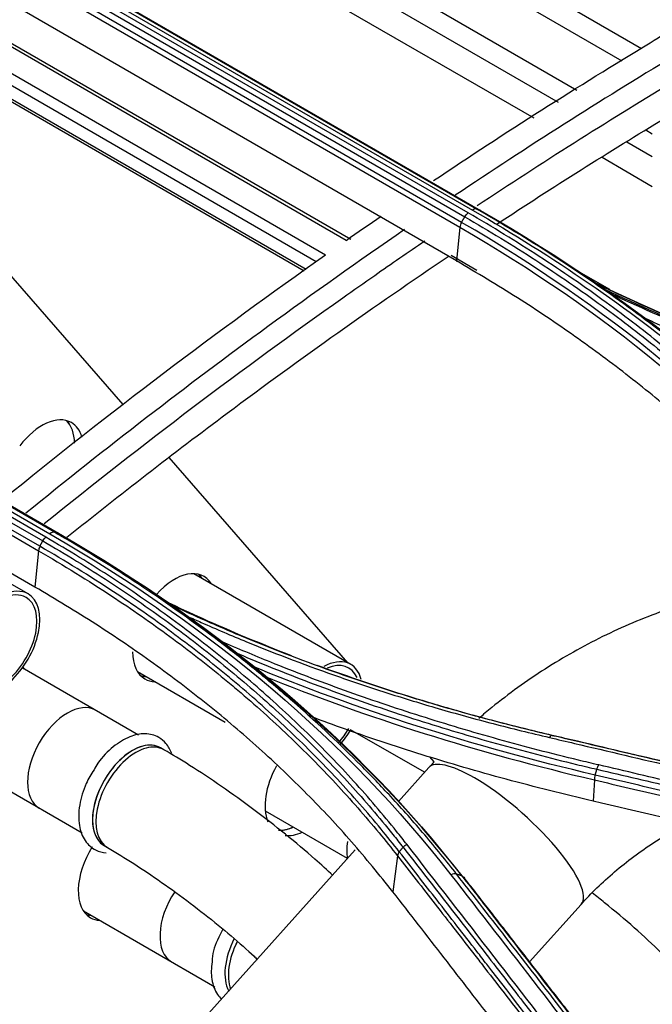
# Model space of a CAD drawing. Units: millimetres. Extents: x 0 to 4075, y 0 to 2906.
# Drawn here: x 2336 to 2375, y 2175 to 2236 of the extents above; entities that cross this region are included whole.
import ezdxf

# ---------------------------------------------------------------- set-up
doc = ezdxf.new("R2010")
doc.units = ezdxf.units.MM
doc.layers.add('LG-Product', color=3, linetype='Continuous')

msp = doc.modelspace()

# ---------------------------------------------------------------- linework, layer by layer
at = {"layer": 'LG-Product', "color": 3, "linetype": 'Continuous'}
for p, q in [((2369.539, 2230.454), (2332.739, 2251.7)), ((2368.025, 2229.471), (2341.196, 2244.961)), ((2356.05, 2244.574), (2374.702, 2233.805)), ((2373.495, 2233.021), (2356.05, 2243.093)), ((2363.943, 2223.603), (2332.83, 2241.566)), ((2333.095, 2241.75), (2364.208, 2223.788)), ((2364.465, 2223.849), (2333.352, 2241.812)), ((2333.591, 2241.73), (2364.703, 2223.767)), ((2363.531, 2223.023), (2332.419, 2240.986)), ((2332.619, 2241.329), (2363.732, 2223.366)), ((2332.316, 2240.685), (2363.428, 2222.722)), ((2370.688, 2231.199), (2356.05, 2239.651)), ((2363.219, 2220.632), (2332.106, 2238.595)), ((2356.37, 2221.906), (2333.608, 2235.048)), ((2356.654, 2221.956), (2333.894, 2235.096)), ((2332.333, 2234.155), (2355.095, 2221.013)), ((2354.51, 2220.581), (2332.018, 2233.567)), ((2332.018, 2232.746), (2353.885, 2220.121)), ((2332.121, 2232.517), (2353.757, 2220.026)), ((2375.364, 2228.499), (2374.955, 2228.735)), ((2375.364, 2227.091), (2373.787, 2228.001)), ((2375.364, 2225.234), (2372.247, 2227.033)), ((2363.428, 2222.722), (2363.219, 2220.632)), ((2337.734, 2203.504), (2306.621, 2221.467)), ((2306.877, 2221.683), (2337.99, 2203.72)), ((2338.272, 2203.818), (2307.159, 2221.781)), ((2307.417, 2221.721), (2338.53, 2203.758)), ((2342.528, 2211.73), (2333.651, 2221.917)), ((2337.373, 2202.945), (2306.261, 2220.908)), ((2306.437, 2221.237), (2337.55, 2203.274)), ((2362.883, 2220.984), (2364.479, 2220.063)), ((2306.172, 2220.634), (2337.285, 2202.671)), ((2363.352, 2220.546), (2363.211, 2220.627)), ((2370.399, 2220.213), (2372.701, 2218.884)), ((2337.059, 2200.421), (2305.947, 2218.383)), ((2356.471, 2195.73), (2345.384, 2208.453)), ((2337.285, 2202.671), (2337.059, 2200.421)), ((2356.657, 2195.623), (2346.916, 2201.247)), ((2336.639, 2199.994), (2335.534, 2200.633)), ((2343.491, 2191.245), (2336.277, 2195.411)), ((2343.416, 2195.185), (2348.861, 2192.041)), ((2340.826, 2192.784), (2340.826, 2192.784)), ((2361.223, 2188.936), (2356.648, 2191.577)), ((2345.069, 2190.335), (2344.857, 2190.457)), ((2344.857, 2190.457), (2344.857, 2190.457)), ((2345.069, 2190.334), (2345.069, 2190.335)), ((2361.825, 2189.587), (2361.555, 2189.896)), ((2361.492, 2189.229), (2359.613, 2187.133)), ((2361.492, 2189.229), (2361.492, 2189.229)), ((2361.492, 2189.229), (2361.492, 2189.229)), ((2371.77, 2188.466), (2371.685, 2187.148)), ((2334.918, 2188.112), (2340.001, 2185.178)), ((2351.347, 2186.555), (2356.437, 2183.616)), ((2341.357, 2184.395), (2341.569, 2184.272)), ((2341.357, 2184.395), (2341.357, 2184.395)), ((2356.93, 2184.139), (2347.485, 2173.601)), ((2359.554, 2183.762), (2359.268, 2181.535)), ((2367.748, 2177.181), (2370.95, 2180.753)), ((2340.066, 2180.347), (2348.218, 2175.64)), ((2345.544, 2177.185), (2345.544, 2177.185))]:
    msp.add_line(p, q, dxfattribs=at)
for centre, major_axis, ratio, start_param, end_param in [((2337.498, 2207.436), (1.832, 3.174), 0.57735, 0, 1.347394), ((2336.932, 2207.763), (-1.833, -3.174), 0.57735, 2.38388, 2.986575), ((2336.932, 2207.763), (1.832, 3.174), 0.57735, 5.523356, 6.128211), ((2337.498, 2207.436), (1.832, 3.174), 0.57735, 5.785188, 6.283185), ((2345.715, 2197.899), (-1.832, -3.174), 0.57735, 2.840338, 4.372159), ((2345.149, 2198.225), (-1.833, -3.174), 0.57735, 2.840294, 2.986575), ((2345.149, 2198.225), (-1.832, -3.174), 0.57735, 2.840338, 2.986618), ((2334.889, 2196.963), (1.75, 3.031), 0.57735, 3.141429, 6.283185), ((2334.889, 2196.963), (1.75, 3.031), 0.57735, 0, 1.371829), ((2334.889, 2196.963), (1.625, 2.815), 0.57735, 0, 1.371829), ((2334.889, 2196.963), (1.625, 2.815), 0.57735, 3.141429, 6.283185), ((2345.715, 2197.899), (-1.832, -3.174), 0.57735, 5.495082, 6.283185), ((2354.907, 2192.592), (-1.75, -3.031), 0.57735, 2.609919, 3.895419), ((2354.907, 2192.592), (-1.625, -2.815), 0.57735, 2.733815, 3.79911), ((2334.113, 2192.627), (-1.832, -3.174), 0.57735, 2.834055, 2.904544), ((2345.149, 2198.225), (-1.833, -3.174), 0.57735, 0.155018, 0.301298), ((2345.149, 2198.225), (-1.832, -3.174), 0.57735, 0.155062, 0.301342), ((2345.715, 2197.899), (-1.832, -3.174), 0.57735, 0, 0.301342), ((2339.076, 2189.753), (1.75, 3.031), 0.57735, 0, 3.141429), ((2354.907, 2192.592), (-1.625, -2.815), 0.57735, 1.238025, 1.567106), ((2354.907, 2192.592), (-1.75, -3.031), 0.57735, 1.252653, 1.568481), ((2343.107, 2187.426), (1.75, 3.031), 0.57735, 0, 3.141429), ((2343.107, 2187.426), (-1.75, -3.031), 0.57735, 3.141527, 6.283185), ((2343.319, 2187.303), (1.75, 3.031), 0.57735, 0, 3.141822), ((2366.221, 2184.991), (-4.729, 4.238), 0.279258, 5.35748, 6.283185), ((2353.93, 2188.364), (-1.832, -3.174), 0.57735, 4.740216, 5.871975), ((2366.221, 2184.991), (-4.729, 4.238), 0.279258, 3.13981, 5.35748), ((2353.364, 2188.691), (-1.832, -3.174), 0.57735, 0.307429, 0.676271), ((2353.367, 2188.688), (-1.833, -3.174), 0.57735, 0.34479, 0.676817), ((2353.93, 2188.364), (-1.832, -3.174), 0.57735, 0.237725, 0.676271), ((2342.33, 2183.089), (-1.825, -3.161), 0.57735, 4.656571, 6.283185), ((2358.882, 2185.504), (1.75, 3.031), 0.57735, 2.164001, 2.531568), ((2347.294, 2180.216), (-1.75, -3.031), 0.57735, 4.607375, 6.283185), ((2341.765, 2183.416), (-1.825, -3.161), 0.57735, 0.155749, 0.28102), ((2342.33, 2183.089), (-1.825, -3.161), 0.57735, 0, 0.28102), ((2351.324, 2177.889), (-1.75, -3.031), 0.57735, 4.801074, 5.935679), ((2351.536, 2177.766), (-1.75, -3.031), 0.57735, 4.815407, 5.821502), ((2351.536, 2177.766), (-1.75, -3.031), 0.57735, 4.817272, 5.821502)]:
    msp.add_ellipse(centre, major_axis=major_axis, ratio=ratio, start_param=start_param, end_param=end_param, dxfattribs=at)
for points, knots in [([(2352.404, 2106.149), (2346.986, 2109.282), (2341.564, 2112.413), (2325.643, 2121.602), (2315.14, 2127.66), (2294.146, 2139.782), (2283.65, 2145.843), (2262.623, 2157.984), (2252.092, 2164.063), (2233.055, 2175.055), (2224.547, 2179.966), (2182.009, 2204.526), (2147.979, 2224.174), (2003.979, 2307.312), (1894.01, 2370.804), (1784.041, 2434.295)], [0, 0, 0, 0, 0.02862, 0.02862, 0.084028, 0.084028, 0.139437, 0.139437, 0.195018, 0.195018, 0.239924, 0.239924, 0.419547, 0.419547, 1, 1, 1, 1]), ([(2068.37, 2270.237), (2068.512, 2270.155), (2068.653, 2270.074), (2069.36, 2269.665), (2069.926, 2269.339), (2072.755, 2267.706), (2075.017, 2266.399), (2086.331, 2259.867), (2095.382, 2254.642), (2140.637, 2228.514), (2176.84, 2207.612), (2259.602, 2159.828), (2306.201, 2132.968), (2352.72, 2106.068)], [0, 0, 0, 0, 0.001492, 0.001492, 0.00746, 0.00746, 0.031333, 0.031333, 0.126825, 0.126825, 0.50879, 0.50879, 1, 1, 1, 1]), ([(2352.067, 2105.199), (2351.596, 2105.472), (2351.124, 2105.744), (2348.767, 2107.105), (2346.882, 2108.193), (2337.453, 2113.636), (2329.911, 2117.991), (2292.198, 2139.764), (2262.027, 2157.182), (2176.979, 2206.284), (2122.101, 2237.967), (2067.224, 2269.651)], [0, 0, 0, 0, 0.004965, 0.004965, 0.024825, 0.024825, 0.104264, 0.104264, 0.422019, 0.422019, 1, 1, 1, 1]), ([(2351.235, 2104), (2348.877, 2105.362), (2346.518, 2106.723), (2334.727, 2113.531), (2325.294, 2118.977), (2278.129, 2146.207), (2240.398, 2167.992), (2157.242, 2216.001), (2111.819, 2242.226), (2066.395, 2268.451)], [0, 0, 0, 0, 0.024838, 0.024838, 0.124188, 0.124188, 0.521591, 0.521591, 1, 1, 1, 1]), ([(2375.229, 2234.147), (2376.606, 2234.974), (2377.483, 2236.028), (2378.025, 2238.261), (2377.641, 2239.402), (2376.695, 2240.373)], [0, 0, 0, 0, 0.5, 0.5, 1, 1, 1, 1]), ([(2364.208, 2223.788), (2369.264, 2220.873), (2373.861, 2217.713), (2382.161, 2210.903), (2385.876, 2207.238), (2389.096, 2203.333)], [0, 0, 0, 0, 0.5, 0.5, 1, 1, 1, 1]), ([(2389.422, 2203.347), (2388.903, 2203.976), (2388.371, 2204.599), (2387.281, 2205.833), (2386.723, 2206.444), (2385.014, 2208.256), (2383.824, 2209.441), (2381.972, 2211.173), (2381.347, 2211.74), (2379.437, 2213.424), (2378.115, 2214.522), (2376.065, 2216.131), (2375.37, 2216.661), (2373.251, 2218.232), (2371.793, 2219.253), (2368.791, 2221.242), (2367.246, 2222.21), (2365.265, 2223.385), (2364.866, 2223.618), (2364.465, 2223.849)], [0, 0, 0, 0, 0.080826, 0.080826, 0.161597, 0.161597, 0.322783, 0.322783, 0.402431, 0.402431, 0.561804, 0.561804, 0.64145, 0.64145, 0.800817, 0.800817, 0.960183, 0.960183, 1, 1, 1, 1]), ([(2363.732, 2223.366), (2363.732, 2223.366), (2363.732, 2223.366), (2364.486, 2222.932), (2365.229, 2222.491), (2366.695, 2221.596), (2367.417, 2221.141), (2369.548, 2219.76), (2370.926, 2218.813), (2372.888, 2217.382), (2373.507, 2216.919), (2375.334, 2215.511), (2376.513, 2214.55), (2378.219, 2213.078), (2378.778, 2212.582), (2380.423, 2211.078), (2381.478, 2210.054), (2383.502, 2207.968), (2384.47, 2206.904), (2385.624, 2205.55), (2385.852, 2205.278), (2386.077, 2205.005), (2386.077, 2205.005), (2386.077, 2205.005)], [0, 0, 0, 0, 0.000002, 0.000002, 0.083481, 0.083481, 0.166903, 0.166903, 0.333363, 0.333363, 0.411763, 0.411763, 0.568638, 0.568638, 0.647041, 0.647041, 0.803921, 0.803921, 0.960803, 0.960803, 0.999998, 0.999998, 1, 1, 1, 1]), ([(2386.343, 2205.194), (2386.117, 2205.468), (2385.889, 2205.741), (2384.732, 2207.098), (2383.761, 2208.165), (2381.733, 2210.257), (2380.675, 2211.283), (2379.027, 2212.791), (2378.467, 2213.288), (2376.756, 2214.764), (2375.574, 2215.728), (2373.743, 2217.139), (2373.123, 2217.604), (2371.155, 2219.038), (2369.774, 2219.987), (2367.638, 2221.372), (2366.913, 2221.828), (2365.444, 2222.726), (2364.699, 2223.168), (2363.943, 2223.603)], [0, 0, 0, 0, 0.039199, 0.039199, 0.196088, 0.196088, 0.352969, 0.352969, 0.431371, 0.431371, 0.588244, 0.588244, 0.666642, 0.666642, 0.833102, 0.833102, 0.916526, 0.916526, 1, 1, 1, 1]), ([(2359.999, 2222.571), (2357.169, 2220.629), (2354.343, 2218.628), (2346.482, 2212.891), (2341.474, 2209.039), (2336.503, 2204.99)], [0, 0, 0, 0, 0.358964, 0.358964, 1, 1, 1, 1]), ([(2339.036, 2203.503), (2342.34, 2206.151), (2345.66, 2208.714), (2353.559, 2214.599), (2358.149, 2217.85), (2362.752, 2220.945)], [0, 0, 0, 0, 0.421544, 0.421544, 1, 1, 1, 1]), ([(2385.427, 2202.373), (2384.584, 2203.358), (2382.903, 2205.325), (2380.116, 2208.146), (2377.144, 2210.864), (2373.968, 2213.472), (2370.589, 2215.971), (2367.023, 2218.373), (2364.489, 2219.878), (2363.219, 2220.632)], [0, 0, 0, 0, 0.143596, 0.286447, 0.428852, 0.571111, 0.713523, 0.856388, 1, 1, 1, 1]), ([(2395.351, 2210.662), (2395.351, 2210.662), (2395.351, 2210.662), (2394.388, 2210.919), (2393.433, 2211.184), (2391.536, 2211.731), (2390.595, 2212.012), (2387.799, 2212.879), (2385.965, 2213.488), (2383.22, 2214.464), (2382.287, 2214.808), (2380.437, 2215.512), (2379.521, 2215.873), (2376.8, 2216.981), (2375.023, 2217.753), (2372.834, 2218.768), (2372.386, 2218.98), (2371.94, 2219.194)], [0, 0, 0, 0, 0.000002, 0.000002, 0.114884, 0.114884, 0.229683, 0.229683, 0.458732, 0.458732, 0.578457, 0.578457, 0.698181, 0.698181, 0.937764, 0.937764, 1, 1, 1, 1]), ([(2372.829, 2218.59), (2372.904, 2218.555), (2372.979, 2218.52), (2374.797, 2217.677), (2376.58, 2216.902), (2379.309, 2215.792), (2380.228, 2215.43), (2382.083, 2214.724), (2383.02, 2214.38), (2385.773, 2213.402), (2387.612, 2212.791), (2390.417, 2211.922), (2391.361, 2211.641), (2393.263, 2211.093), (2394.222, 2210.827), (2395.187, 2210.57)], [0, 0, 0, 0, 0.010915, 0.010915, 0.263607, 0.263607, 0.38988, 0.38988, 0.516155, 0.516155, 0.757739, 0.757739, 0.878823, 0.878823, 1, 1, 1, 1]), ([(2398.247, 2208.856), (2397.795, 2208.977), (2397.344, 2209.099), (2395.096, 2209.719), (2393.319, 2210.241), (2389.811, 2211.334), (2388.079, 2211.906), (2384.667, 2213.101), (2382.985, 2213.723), (2379.675, 2215.018), (2378.046, 2215.691), (2375.938, 2216.609), (2375.433, 2216.832), (2374.931, 2217.058)], [0, 0, 0, 0, 0.054717, 0.054717, 0.273687, 0.273687, 0.492649, 0.492649, 0.711606, 0.711606, 0.930557, 0.930557, 1, 1, 1, 1]), ([(2363.226, 2182.626), (2362.586, 2183.449), (2361.925, 2184.261), (2360.563, 2185.862), (2359.863, 2186.651), (2358.536, 2188.085), (2357.916, 2188.733), (2356.011, 2190.652), (2354.686, 2191.899), (2352.62, 2193.718), (2351.918, 2194.316), (2350.488, 2195.494), (2349.76, 2196.074), (2347.538, 2197.79), (2346.005, 2198.899), (2342.843, 2201.043), (2341.213, 2202.079), (2339.118, 2203.327), (2338.696, 2203.574), (2338.272, 2203.818)], [0, 0, 0, 0, 0.099971, 0.099971, 0.199832, 0.199832, 0.284036, 0.284036, 0.452535, 0.452535, 0.536734, 0.536734, 0.620933, 0.620933, 0.789422, 0.789422, 0.957909, 0.957909, 1, 1, 1, 1]), ([(2337.55, 2203.274), (2337.55, 2203.274), (2337.55, 2203.274), (2338.258, 2202.867), (2338.957, 2202.452), (2340.336, 2201.607), (2341.016, 2201.178), (2343.025, 2199.87), (2344.327, 2198.969), (2346.174, 2197.613), (2346.75, 2197.177), (2348.454, 2195.854), (2349.557, 2194.949), (2351.693, 2193.094), (2352.726, 2192.144), (2354.722, 2190.201), (2355.684, 2189.208), (2357.533, 2187.179), (2358.421, 2186.143), (2359.481, 2184.823), (2359.691, 2184.557), (2359.898, 2184.291), (2359.898, 2184.291), (2359.898, 2184.291)], [0, 0, 0, 0, 0.000002, 0.000002, 0.078344, 0.078344, 0.156637, 0.156637, 0.312891, 0.312891, 0.385189, 0.385189, 0.52985, 0.52985, 0.674514, 0.674514, 0.819182, 0.819182, 0.963852, 0.963852, 0.999998, 0.999998, 1, 1, 1, 1]), ([(2360.133, 2184.476), (2359.925, 2184.743), (2359.715, 2185.009), (2358.652, 2186.333), (2357.763, 2187.371), (2355.909, 2189.405), (2354.945, 2190.401), (2352.946, 2192.348), (2351.91, 2193.3), (2349.769, 2195.16), (2348.664, 2196.067), (2346.956, 2197.393), (2346.379, 2197.829), (2344.527, 2199.19), (2343.222, 2200.092), (2341.208, 2201.403), (2340.527, 2201.834), (2339.144, 2202.68), (2338.444, 2203.096), (2337.734, 2203.504)], [0, 0, 0, 0, 0.036151, 0.036151, 0.180828, 0.180828, 0.325497, 0.325497, 0.470159, 0.470159, 0.614817, 0.614817, 0.687115, 0.687115, 0.843369, 0.843369, 0.921664, 0.921664, 1, 1, 1, 1]), ([(2337.285, 2202.671), (2337.285, 2202.671), (2337.285, 2202.671), (2338.845, 2201.767), (2340.364, 2200.83), (2343.068, 2199.049), (2344.267, 2198.215), (2346.598, 2196.499), (2347.731, 2195.618), (2349.104, 2194.487), (2349.376, 2194.259), (2350.729, 2193.112), (2351.778, 2192.17), (2353.799, 2190.244), (2354.773, 2189.26), (2356.648, 2187.25), (2357.55, 2186.223), (2358.802, 2184.71), (2359.181, 2184.238), (2359.554, 2183.762), (2359.554, 2183.762), (2359.554, 2183.762)], [0, 0, 0, 0, 0.000002, 0.000002, 0.173658, 0.173658, 0.318648, 0.318648, 0.463636, 0.463636, 0.499864, 0.499864, 0.645124, 0.645124, 0.79006, 0.79006, 0.935058, 0.935058, 0.999998, 0.999998, 1, 1, 1, 1]), ([(2359.668, 2184.012), (2359.668, 2184.012), (2359.668, 2184.012), (2359.297, 2184.486), (2358.918, 2184.957), (2357.667, 2186.471), (2356.765, 2187.499), (2354.887, 2189.512), (2353.912, 2190.498), (2351.888, 2192.427), (2350.838, 2193.371), (2349.483, 2194.52), (2349.21, 2194.748), (2347.835, 2195.881), (2346.701, 2196.764), (2344.366, 2198.483), (2343.165, 2199.318), (2340.457, 2201.102), (2338.936, 2202.04), (2337.373, 2202.945), (2337.373, 2202.945), (2337.373, 2202.945)], [0, 0, 0, 0, 0.000002, 0.000002, 0.064645, 0.064645, 0.209688, 0.209688, 0.354674, 0.354674, 0.499987, 0.499987, 0.536228, 0.536228, 0.681265, 0.681265, 0.826297, 0.826297, 0.999998, 0.999998, 1, 1, 1, 1]), ([(2386.579, 2201.03), (2385.704, 2200.992), (2383.492, 2200.812), (2379.951, 2200.181), (2376.029, 2199.015), (2372.245, 2197.413), (2368.666, 2195.401), (2366.17, 2193.6), (2364.864, 2192.506), (2364.599, 2192.277)], [0, 0, 0, 0, 0.110552, 0.279071, 0.447944, 0.617084, 0.786448, 0.956001, 1, 1, 1, 1]), ([(2359.268, 2181.535), (2358.428, 2182.576), (2356.752, 2184.653), (2353.971, 2187.61), (2351.003, 2190.441), (2347.827, 2193.138), (2344.446, 2195.703), (2340.873, 2198.149), (2338.333, 2199.662), (2337.059, 2200.421)], [0, 0, 0, 0, 0.143372, 0.286056, 0.428359, 0.570592, 0.713069, 0.856101, 1, 1, 1, 1]), ([(2345.232, 2199.508), (2345.958, 2199.16), (2346.692, 2198.819), (2349.236, 2197.675), (2351.083, 2196.906), (2352.969, 2196.181)], [0, 0, 0, 0, 0.291268, 0.291268, 1, 1, 1, 1]), ([(2369.159, 2191.225), (2369.159, 2191.225), (2369.159, 2191.225), (2367.99, 2191.497), (2366.832, 2191.783), (2364.536, 2192.382), (2363.399, 2192.696), (2361.249, 2193.321), (2360.234, 2193.63), (2358.224, 2194.271), (2357.227, 2194.603), (2354.268, 2195.633), (2352.333, 2196.365), (2349.495, 2197.53), (2348.56, 2197.929), (2346.942, 2198.648), (2346.254, 2198.962), (2345.573, 2199.283)], [0, 0, 0, 0, 0.000002, 0.000002, 0.138497, 0.138497, 0.276837, 0.276837, 0.402561, 0.402561, 0.528283, 0.528283, 0.779891, 0.779891, 0.905606, 0.905606, 1, 1, 1, 1]), ([(2349.457, 2113.756), (2353.806, 2116.947), (2357.912, 2120.802), (2365.922, 2129.021), (2369.842, 2133.358), (2381.846, 2145.916), (2389.984, 2153.902), (2406.605, 2168.561), (2415.075, 2175.338), (2432.148, 2187.839), (2440.734, 2193.563), (2449.375, 2198.749)], [0, 0, 0, 0, 0.125, 0.125, 0.25, 0.25, 0.5, 0.5, 0.75, 0.75, 1, 1, 1, 1]), ([(2346.529, 2198.611), (2346.813, 2198.482), (2347.098, 2198.354), (2348.311, 2197.815), (2349.249, 2197.415), (2352.096, 2196.247), (2354.038, 2195.513), (2357.007, 2194.481), (2358.007, 2194.148), (2360.024, 2193.506), (2361.042, 2193.196), (2363.199, 2192.57), (2364.34, 2192.255), (2366.643, 2191.655), (2367.806, 2191.368), (2368.978, 2191.096)], [0, 0, 0, 0, 0.041065, 0.041065, 0.174182, 0.174182, 0.440604, 0.440604, 0.573728, 0.573728, 0.706854, 0.706854, 0.853343, 0.853343, 1, 1, 1, 1]), ([(2450.318, 2197.579), (2441.696, 2192.424), (2433.079, 2186.733), (2415.955, 2174.351), (2407.445, 2167.65), (2394.881, 2156.795), (2390.721, 2153.032), (2382.478, 2145.21), (2378.423, 2141.147), (2370.3, 2132.891), (2366.303, 2128.631), (2358.129, 2120.548), (2353.936, 2116.741), (2349.647, 2113.631)], [0, 0, 0, 0, 0.25, 0.25, 0.5, 0.5, 0.625, 0.625, 0.75, 0.75, 0.875, 0.875, 1, 1, 1, 1]), ([(2372.037, 2189.393), (2371.618, 2189.49), (2371.199, 2189.59), (2369.111, 2190.095), (2367.458, 2190.524), (2364.192, 2191.434), (2362.578, 2191.914), (2359.393, 2192.926), (2357.821, 2193.457), (2354.721, 2194.571), (2353.194, 2195.154), (2350.66, 2196.178), (2349.64, 2196.607), (2348.632, 2197.048)], [0, 0, 0, 0, 0.050635, 0.050635, 0.253254, 0.253254, 0.455867, 0.455867, 0.658474, 0.658474, 0.861076, 0.861076, 1, 1, 1, 1]), ([(2349.5, 2196.361), (2350.174, 2196.074), (2350.853, 2195.792), (2353.043, 2194.906), (2354.574, 2194.322), (2357.679, 2193.205), (2359.254, 2192.672), (2362.446, 2191.658), (2364.063, 2191.176), (2367.336, 2190.264), (2368.992, 2189.833), (2371.084, 2189.327), (2371.503, 2189.227), (2371.924, 2189.129)], [0, 0, 0, 0, 0.096489, 0.096489, 0.309078, 0.309078, 0.521671, 0.521671, 0.734269, 0.734269, 0.946871, 0.946871, 1, 1, 1, 1]), ([(2354.553, 2195.585), (2356.5, 2194.87), (2358.488, 2194.199), (2361.524, 2193.261), (2362.546, 2192.96), (2365.468, 2192.139), (2367.389, 2191.646), (2369.335, 2191.193), (2369.335, 2191.193), (2369.335, 2191.193)], [0, 0, 0, 0, 0.413483, 0.413483, 0.6202, 0.6202, 0.999997, 0.999997, 1, 1, 1, 1]), ([(2350.091, 2107.67), (2351.229, 2108.399), (2352.401, 2109.189), (2354.685, 2110.812), (2355.819, 2111.658), (2359.196, 2114.295), (2361.416, 2116.182), (2368.02, 2122.073), (2372.349, 2126.302), (2381.007, 2134.762), (2385.339, 2138.977), (2394.119, 2146.978), (2398.558, 2150.794), (2411.996, 2161.78), (2421.088, 2168.493), (2439.283, 2180.907), (2448.417, 2186.641), (2457.571, 2192.108)], [0, 0, 0, 0, 0.03125, 0.03125, 0.0625, 0.0625, 0.125, 0.125, 0.25, 0.25, 0.375, 0.375, 0.5, 0.5, 0.75, 0.75, 1, 1, 1, 1]), ([(2371.685, 2187.148), (2369.882, 2187.587), (2366.285, 2188.463), (2361.069, 2189.997), (2356.992, 2191.347), (2354.677, 2192.209), (2354.01, 2192.463)], [0, 0, 0, 0, 0.29518, 0.58855, 0.880716, 1, 1, 1, 1]), ([(2345.193, 2190.728), (2345.061, 2190.879), (2344.691, 2191.19), (2343.897, 2191.397), (2342.91, 2191.191), (2341.902, 2190.562), (2341.122, 2189.789), (2340.803, 2189.23), (2340.729, 2189.083)], [0, 0, 0, 0, 0.121756, 0.309072, 0.4992, 0.708457, 0.926772, 1, 1, 1, 1]), ([(2353.239, 2110.809), (2355.367, 2112.326), (2357.517, 2114.016), (2361.713, 2117.527), (2363.787, 2119.371), (2369.961, 2125.059), (2374.016, 2129.058), (2382.147, 2136.962), (2386.227, 2140.87), (2394.468, 2148.331), (2398.632, 2151.879), (2411.202, 2162.131), (2419.701, 2168.44), (2436.737, 2180.183), (2445.287, 2185.628), (2453.849, 2190.815)], [0, 0, 0, 0, 0.0625, 0.0625, 0.125, 0.125, 0.25, 0.25, 0.375, 0.375, 0.5, 0.5, 0.75, 0.75, 1, 1, 1, 1]), ([(2368.978, 2191.096), (2369.499, 2190.974), (2370.02, 2190.852), (2372.625, 2190.242), (2374.71, 2189.752), (2379.061, 2188.723), (2381.328, 2188.184), (2384.728, 2187.372), (2385.861, 2187.101), (2388.128, 2186.557), (2389.262, 2186.284), (2390.395, 2186.011)], [0, 0, 0, 0, 0.072984, 0.072984, 0.365016, 0.365016, 0.682503, 0.682503, 0.841246, 0.841246, 1, 1, 1, 1]), ([(2390.572, 2186.131), (2389.439, 2186.405), (2388.306, 2186.678), (2386.039, 2187.223), (2384.906, 2187.495), (2381.507, 2188.308), (2379.24, 2188.848), (2374.89, 2189.878), (2372.806, 2190.369), (2370.201, 2190.981), (2369.68, 2191.103), (2369.159, 2191.225)], [0, 0, 0, 0, 0.158742, 0.158742, 0.317483, 0.317483, 0.634966, 0.634966, 0.926993, 0.926993, 1, 1, 1, 1]), ([(2369.335, 2191.193), (2370.819, 2190.845), (2372.303, 2190.496), (2375.87, 2189.655), (2377.955, 2189.161), (2380.56, 2188.54), (2381.081, 2188.416), (2383.686, 2187.794), (2385.771, 2187.294), (2388.819, 2186.56), (2389.782, 2186.328), (2390.745, 2186.095)], [0, 0, 0, 0, 0.207946, 0.207946, 0.499999, 0.499999, 0.573012, 0.573012, 0.865064, 0.865064, 1, 1, 1, 1]), ([(2355.547, 2182.547), (2355.196, 2182.877), (2354.273, 2183.714), (2352.634, 2185.091), (2350.656, 2186.626), (2348.633, 2188.081), (2346.739, 2189.337), (2345.586, 2190.035), (2345.069, 2190.335)], [0, 0, 0, 0, 0.123994, 0.307496, 0.487832, 0.667347, 0.847317, 1, 1, 1, 1]), ([(2453.993, 2190.462), (2436.873, 2180.12), (2419.731, 2168.614), (2398.82, 2151.487), (2394.667, 2147.929), (2386.443, 2140.452), (2382.371, 2136.537), (2370.214, 2124.65), (2362.192, 2116.469), (2353.563, 2110.314)], [0, 0, 0, 0, 0.5, 0.5, 0.625, 0.625, 0.75, 0.75, 1, 1, 1, 1]), ([(2340.729, 2189.083), (2340.539, 2188.812), (2340.135, 2188.121), (2339.775, 2186.886), (2339.75, 2185.65), (2340.107, 2184.679), (2340.744, 2184.099), (2341.255, 2183.961), (2341.49, 2183.942)], [0, 0, 0, 0, 0.130085, 0.326803, 0.526187, 0.705478, 0.869667, 1, 1, 1, 1]), ([(2371.924, 2189.129), (2373.577, 2188.742), (2375.23, 2188.354), (2378.536, 2187.575), (2380.19, 2187.183), (2383.545, 2186.387), (2385.248, 2185.981), (2388.654, 2185.166), (2390.356, 2184.757), (2392.485, 2184.244), (2392.911, 2184.142), (2393.336, 2184.039)], [0, 0, 0, 0, 0.231649, 0.231649, 0.463297, 0.463297, 0.701832, 0.701832, 0.940366, 0.940366, 1, 1, 1, 1]), ([(2393.454, 2184.305), (2393.029, 2184.407), (2392.603, 2184.51), (2390.474, 2185.023), (2388.771, 2185.431), (2385.365, 2186.246), (2383.662, 2186.651), (2380.305, 2187.448), (2378.651, 2187.839), (2375.344, 2188.618), (2373.691, 2189.006), (2372.037, 2189.393)], [0, 0, 0, 0, 0.059618, 0.059618, 0.298154, 0.298154, 0.53669, 0.53669, 0.76834, 0.76834, 1, 1, 1, 1]), ([(2371.77, 2188.466), (2373.212, 2188.128), (2374.655, 2187.789), (2377.799, 2187.047), (2379.501, 2186.644), (2381.629, 2186.138), (2382.054, 2186.036), (2384.182, 2185.53), (2385.884, 2185.123), (2389.449, 2184.267), (2391.312, 2183.818), (2393.175, 2183.368)], [0, 0, 0, 0, 0.202226, 0.202226, 0.440772, 0.440772, 0.500408, 0.500408, 0.738955, 0.738955, 1, 1, 1, 1]), ([(2393.23, 2183.671), (2392.933, 2183.743), (2392.636, 2183.814), (2390.77, 2184.264), (2389.201, 2184.642), (2385.93, 2185.426), (2384.227, 2185.833), (2382.099, 2186.339), (2381.674, 2186.44), (2379.546, 2186.945), (2377.844, 2187.348), (2374.702, 2188.089), (2373.262, 2188.427), (2371.822, 2188.764)], [0, 0, 0, 0, 0.041591, 0.041591, 0.261442, 0.261442, 0.5, 0.5, 0.55964, 0.55964, 0.798197, 0.798197, 1, 1, 1, 1]), ([(2393.092, 2182.076), (2390.942, 2182.594), (2388.793, 2183.108), (2384.494, 2184.133), (2382.345, 2184.643), (2377.359, 2185.821), (2374.522, 2186.486), (2371.685, 2187.148)], [0, 0, 0, 0, 0.301198, 0.301198, 0.602396, 0.602396, 1, 1, 1, 1]), ([(2370.95, 2180.753), (2371.262, 2181.102), (2372.261, 2182.144), (2374.162, 2183.763), (2376.138, 2185.037), (2377.313, 2185.661), (2377.58, 2185.797)], [0, 0, 0, 0, 0.174275, 0.534953, 0.895585, 1, 1, 1, 1]), ([(2341.569, 2184.272), (2341.833, 2184.12), (2342.612, 2183.656), (2344.04, 2182.738), (2345.819, 2181.493), (2347.6, 2180.149), (2349.264, 2178.792), (2350.31, 2177.864), (2350.801, 2177.401), (2350.869, 2177.337)], [0, 0, 0, 0, 0.092107, 0.264457, 0.440095, 0.61766, 0.795323, 0.971108, 1, 1, 1, 1]), ([(2359.898, 2184.291), (2360.782, 2183.159), (2361.665, 2182.025), (2363.431, 2179.755), (2364.314, 2178.618), (2366.019, 2176.419), (2366.841, 2175.357), (2368.485, 2173.23), (2369.307, 2172.165), (2370.335, 2170.831), (2370.54, 2170.565), (2370.746, 2170.298)], [0, 0, 0, 0, 0.244173, 0.244173, 0.488345, 0.488345, 0.715747, 0.715747, 0.943149, 0.943149, 1, 1, 1, 1]), ([(2359.554, 2183.762), (2360.333, 2182.765), (2361.112, 2181.767), (2362.714, 2179.712), (2363.537, 2178.654), (2364.566, 2177.33), (2364.772, 2177.065), (2365.883, 2175.634), (2366.789, 2174.465), (2368.434, 2172.339), (2369.174, 2171.381), (2370.08, 2170.208), (2370.245, 2169.994), (2370.411, 2169.779), (2370.411, 2169.779), (2370.411, 2169.779)], [0, 0, 0, 0, 0.215197, 0.215197, 0.442613, 0.442613, 0.499466, 0.499466, 0.749731, 0.749731, 0.954298, 0.954298, 0.999998, 0.999998, 1, 1, 1, 1]), ([(2370.521, 2170.024), (2370.358, 2170.235), (2370.195, 2170.447), (2368.386, 2172.792), (2366.741, 2174.919), (2364.89, 2177.305), (2364.684, 2177.57), (2363.656, 2178.894), (2362.833, 2179.952), (2361.229, 2182.011), (2360.449, 2183.012), (2359.668, 2184.012)], [0, 0, 0, 0, 0.045144, 0.045144, 0.499999, 0.499999, 0.556855, 0.556855, 0.784281, 0.784281, 1, 1, 1, 1]), ([(2374.068, 2168.63), (2373.505, 2169.362), (2372.941, 2170.094), (2371.814, 2171.556), (2371.251, 2172.286), (2369.56, 2174.474), (2368.433, 2175.93), (2366.218, 2178.784), (2365.13, 2180.183), (2363.77, 2181.928), (2363.498, 2182.277), (2363.226, 2182.626)], [0, 0, 0, 0, 0.155977, 0.155977, 0.311953, 0.311953, 0.623903, 0.623903, 0.924781, 0.924781, 1, 1, 1, 1]), ([(2363.545, 2182.525), (2364.265, 2181.602), (2364.985, 2180.678), (2366.793, 2178.355), (2367.881, 2176.955), (2369.241, 2175.201), (2369.513, 2174.85), (2370.873, 2173.094), (2371.96, 2171.687), (2373.496, 2169.696), (2373.943, 2169.115), (2374.391, 2168.534)], [0, 0, 0, 0, 0.199094, 0.199094, 0.500002, 0.500002, 0.575229, 0.575229, 0.876138, 0.876138, 1, 1, 1, 1]), ([(2370.119, 2167.508), (2368.623, 2169.455), (2367.127, 2171.397), (2364.571, 2174.705), (2363.51, 2176.075), (2361.389, 2178.809), (2360.329, 2180.173), (2359.268, 2181.535)], [0, 0, 0, 0, 0.41372, 0.41372, 0.706859, 0.706859, 1, 1, 1, 1]), ([(2374.425, 2168.441), (2374.683, 2168.399), (2375.264, 2168.344), (2376.318, 2168.444), (2377.489, 2168.925), (2378.514, 2169.848), (2379.121, 2171.06), (2379.269, 2172.285), (2379.105, 2173.338), (2378.741, 2174.269), (2378.156, 2175.252), (2377.269, 2176.371), (2375.946, 2177.759), (2374.31, 2179.271), (2372.804, 2180.536), (2371.896, 2181.258), (2371.637, 2181.46)], [0, 0, 0, 0, 0.049972, 0.107593, 0.167181, 0.228453, 0.29366, 0.349094, 0.402092, 0.459003, 0.529178, 0.634249, 0.740682, 0.852161, 0.958371, 1, 1, 1, 1]), ([(2337.023, 2157.509), (2337.023, 2157.509), (2337.023, 2157.509), (2336.493, 2158.237), (2335.948, 2158.955), (2334.831, 2160.373), (2334.258, 2161.072), (2332.503, 2163.139), (2331.279, 2164.479), (2329.315, 2166.479), (2328.612, 2167.168), (2327.177, 2168.523), (2326.444, 2169.189), (2324.201, 2171.152), (2322.645, 2172.415), (2320.229, 2174.235), (2319.409, 2174.829), (2316.909, 2176.575), (2315.186, 2177.69), (2312.968, 2179.019), (2312.521, 2179.281), (2312.071, 2179.54), (2312.071, 2179.54), (2312.071, 2179.54)], [0, 0, 0, 0, 0.000001, 0.000001, 0.083073, 0.083073, 0.166078, 0.166078, 0.331653, 0.331653, 0.420735, 0.420735, 0.509817, 0.509817, 0.688102, 0.688102, 0.777182, 0.777182, 0.955467, 0.955467, 0.999999, 0.999999, 1, 1, 1, 1]), ([(2348.717, 2179.219), (2348.627, 2179.054), (2348.324, 2178.445), (2348.056, 2177.726), (2348.053, 2177.248), (2348.055, 2177.186)], [0, 0, 0, 0, 0.250666, 0.901717, 1, 1, 1, 1]), ([(2348.055, 2177.186), (2347.992, 2176.796), (2347.982, 2176.062), (2348.262, 2175.311), (2348.549, 2174.968), (2348.638, 2174.882)], [0, 0, 0, 0, 0.405593, 0.834139, 1, 1, 1, 1])]:
    msp.add_open_spline(points, degree=3, knots=knots, dxfattribs=at)
for points, degree in [([(2339.595, 2084.956), (2247.954, 2137.865), (2156.313, 2190.774), (2064.672, 2243.682)], 3), ([(2361.798, 2225.616), (2366.262, 2228.605), (2370.74, 2231.45), (2375.229, 2234.147)], 3), ([(2376.684, 2233.307), (2372.158, 2230.588), (2367.642, 2227.717), (2363.136, 2224.698)], 3), ([(2364.504, 2224.064), (2368.506, 2226.719), (2372.515, 2229.254), (2376.53, 2231.668)], 3), ([(2365.725, 2222.921), (2369.199, 2225.203), (2372.68, 2227.395), (2376.163, 2229.495)], 3), ([(2364.465, 2223.849), (2364.393, 2223.874), (2364.299, 2223.851), (2364.208, 2223.788)], 3), ([(2364.703, 2223.767), (2364.465, 2223.849)], 1), ([(2364.703, 2223.767), (2374.797, 2217.947), (2383.272, 2211.022), (2389.721, 2203.223)], 3), ([(2356.37, 2221.906), (2357.093, 2222.411), (2357.817, 2222.911), (2358.54, 2223.408)], 3), ([(2363.531, 2223.023), (2363.732, 2223.366)], 1), ([(2363.732, 2223.366), (2363.789, 2223.463), (2363.864, 2223.548), (2363.943, 2223.603)], 3), ([(2363.532, 2223.023), (2363.475, 2222.926), (2363.438, 2222.818), (2363.428, 2222.722)], 3), ([(2363.428, 2222.722), (2372.399, 2217.526), (2379.956, 2211.349), (2385.692, 2204.435)], 3), ([(2385.822, 2204.709), (2380.074, 2211.641), (2372.525, 2217.815), (2363.531, 2223.023)], 3), ([(2358.141, 2219.739), (2359.177, 2220.461), (2360.214, 2221.174), (2361.251, 2221.88)], 3), ([(2335.06, 2205.84), (2341.681, 2211.231), (2348.381, 2216.288), (2355.095, 2221.013)], 3), ([(2356.161, 2218.351), (2356.82, 2218.817), (2357.48, 2219.28), (2358.141, 2219.739)], 3), ([(2371.75, 2219.319), (2376.956, 2216.798), (2382.547, 2214.58), (2388.432, 2212.689)], 3), ([(2337.643, 2204.354), (2343.77, 2209.308), (2349.944, 2213.961), (2356.161, 2218.351)], 3), ([(2385.636, 2213.474), (2381.016, 2215.069), (2376.594, 2216.872), (2372.412, 2218.87)], 3), ([(2338.272, 2203.818), (2338.191, 2203.837), (2338.086, 2203.801), (2337.99, 2203.72)], 3), ([(2337.99, 2203.72), (2348.136, 2197.872), (2356.425, 2190.868), (2362.871, 2182.58)], 3), ([(2338.53, 2203.758), (2338.272, 2203.818)], 1), ([(2338.53, 2203.758), (2348.63, 2197.933), (2357.108, 2190.776), (2363.545, 2182.525)], 3), ([(2337.373, 2202.945), (2337.55, 2203.274)], 1), ([(2337.55, 2203.274), (2337.598, 2203.364), (2337.663, 2203.445), (2337.734, 2203.504)], 3), ([(2337.373, 2202.945), (2337.325, 2202.856), (2337.294, 2202.758), (2337.285, 2202.671)], 3), ([(2363.544, 2182.535), (2358.478, 2188.969), (2352.16, 2194.742), (2344.803, 2199.728)], 3), ([(2371.822, 2188.764), (2364.28, 2190.538), (2357.082, 2192.799), (2350.375, 2195.586)], 3), ([(2351.196, 2194.934), (2357.654, 2192.31), (2364.557, 2190.164), (2371.77, 2188.466)], 3), ([(2369.159, 2191.225), (2369.104, 2191.235), (2369.037, 2191.187), (2368.978, 2191.096)], 3), ([(2369.159, 2191.225), (2369.335, 2191.193)], 1), ([(2345.554, 2190.098), (2345.466, 2190.327), (2345.346, 2190.536), (2345.193, 2190.728)], 3), ([(2361.821, 2189.591), (2361.71, 2189.471), (2361.601, 2189.35), (2361.492, 2189.229)], 3), ([(2371.822, 2188.764), (2371.924, 2189.129)], 1), ([(2371.924, 2189.129), (2371.952, 2189.229), (2371.992, 2189.323), (2372.037, 2189.393)], 3), ([(2371.822, 2188.764), (2371.791, 2188.664), (2371.773, 2188.558), (2371.77, 2188.466)], 3), ([(2359.668, 2184.012), (2359.898, 2184.291)], 1), ([(2359.898, 2184.291), (2359.961, 2184.367), (2360.044, 2184.432), (2360.133, 2184.476)], 3), ([(2370.973, 2170.481), (2367.361, 2175.176), (2363.748, 2179.84), (2360.133, 2184.476)], 3), ([(2359.671, 2184.008), (2359.608, 2183.932), (2359.566, 2183.846), (2359.551, 2183.766)], 3), ([(2363.226, 2182.626), (2363.126, 2182.658), (2362.994, 2182.641), (2362.871, 2182.58)], 3), ([(2362.871, 2182.58), (2366.484, 2177.941), (2370.096, 2173.274), (2373.706, 2168.576)], 3), ([(2363.545, 2182.525), (2363.226, 2182.626)], 1), ([(2363.548, 2182.52), (2363.648, 2182.489), (2363.714, 2182.408), (2363.724, 2182.305)], 3), ([(2374.526, 2168.44), (2369.102, 2175.487), (2363.673, 2182.425)], 2), ([(2311.762, 2179.394), (2321.932, 2173.538), (2330.209, 2166.241), (2336.636, 2157.425)], 3), ([(2312.348, 2179.507), (2322.463, 2173.678), (2330.944, 2166.209), (2337.36, 2157.436)], 3), ([(2318.462, 2175.558), (2325.982, 2171.986), (2334.312, 2169.352), (2343.159, 2167.68)], 3), ([(2342.961, 2167.685), (2334.492, 2169.284), (2326.505, 2171.761), (2319.241, 2175.096)], 3)]:
    msp.add_open_spline(points, degree=degree, dxfattribs=at)

doc.saveas('drawing.dxf')
